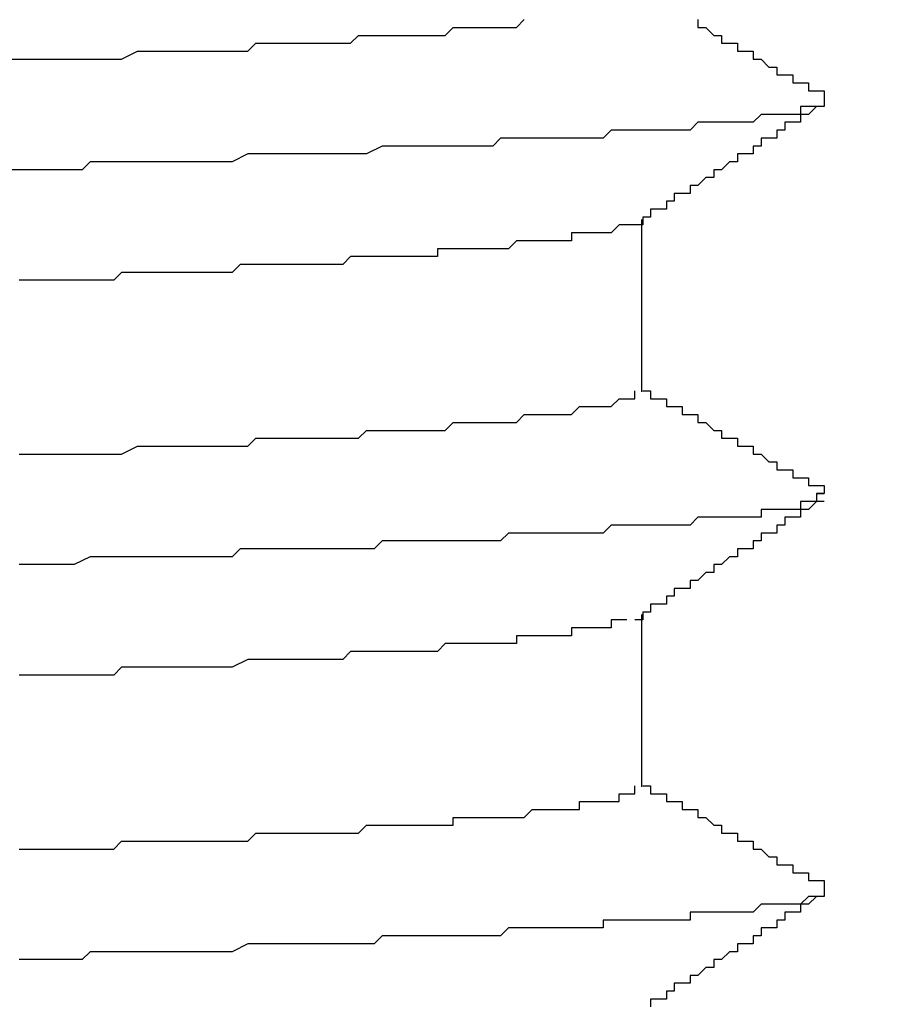
# Model space of a CAD drawing. Extents: x 0 to 2100, y 0 to 1485.
# Drawn here: x 1140 to 1141, y 1177 to 1178 of the extents above; entities that cross this region are included whole.
import ezdxf

# ---------------------------------------------------------------- set-up
doc = ezdxf.new("R2010")
doc.units = 0
doc.header["$LTSCALE"] = 5
doc.layers.get('0').update_dxf_attribs({"linetype": 'CONTINUOUS'})
doc.layers.get('DEFPOINTS').update_dxf_attribs({"linetype": 'CONTINUOUS'})
doc.layers.add('DIMENSION__ISO_', color=7, linetype='CONTINUOUS')
doc.layers.add('VISIBLE__ISO_', color=7, linetype='CONTINUOUS')
doc.styles.add('NOTE_TEXT__ISO_', font='txt.shx', dxfattribs={"bigfont": 'bigfont.shx'})
doc.dimstyles.get("Standard").update_dxf_attribs({"dimtxt": 0.18, "dimasz": 0.18, "dimexe": 0.18, "dimexo": 0.0625, "dimgap": 0.09, "dimtad": 0, "dimtih": 1, "dimtoh": 1, "dimzin": 0, "dimcen": 0.09, "dimazin": 3, "dimtfac": 1, "dimtofl": 0, "dimtmove": 0, "dimatfit": 3})

# ---------------------------------------------------------------- blocks, each defined once
blk = doc.blocks.new('*U113')
at = {"layer": 'DIMENSION__ISO_', "style": 'NOTE_TEXT__ISO_'}
blk.add_text('253.00 mm [9.961 in]', height=15, rotation=90, dxfattribs=at).set_placement((1033.8456, 944.6875))
blk = doc.blocks.new('*D11')
at = {"layer": 'DEFPOINTS', "color": 0}
for p in [(1129.6274, 1184.6875), (1037.6556, 931.6875), (1142.3274, 931.6875)]:
    blk.add_point(p, dxfattribs=at)
at = {"layer": 'DIMENSION__ISO_'}
for p, q in [((1129.6274, 1184.6875), (1021.7806, 1184.6875)), ((1037.6556, 1172.1875), (1037.6556, 944.1875)), ((1142.3274, 931.6875), (1021.7806, 931.6875))]:
    blk.add_line(p, q, dxfattribs=at)
for points in [[(1035.5722, 1172.1875), (1039.7389, 1172.1875), (1037.6556, 1184.6875)], [(1035.5722, 944.1875), (1039.7389, 944.1875), (1037.6556, 931.6875)]]:
    blk.add_solid(points, dxfattribs=at)
blk.add_blockref('*U113', (0, 0))

msp = doc.modelspace()

# ---------------------------------------------------------------- linework, layer by layer
at = {"layer": 'VISIBLE__ISO_'}
for p, q in [((1141.1883, 1178.0468), (1141.1883, 1177.8288)), ((1141.1883, 1177.5468), (1141.1883, 1177.3288))]:
    msp.add_line(p, q, dxfattribs=at)
for points in [[(1140.39, 1178.25, 0), (1140.41, 1178.25, 0), (1140.42, 1178.25, 0), (1140.43, 1178.25, 0), (1140.45, 1178.25, 0), (1140.46, 1178.25, 0), (1140.47, 1178.25, 0), (1140.48, 1178.25, 0), (1140.5, 1178.25, 0), (1140.51, 1178.25, 0), (1140.52, 1178.25, 0), (1140.53, 1178.25, 0), (1140.55, 1178.26, 0), (1140.56, 1178.26, 0), (1140.57, 1178.26, 0), (1140.58, 1178.26, 0), (1140.6, 1178.26, 0), (1140.61, 1178.26, 0), (1140.62, 1178.26, 0), (1140.63, 1178.26, 0), (1140.64, 1178.26, 0), (1140.65, 1178.26, 0), (1140.67, 1178.26, 0), (1140.68, 1178.26, 0), (1140.69, 1178.26, 0), (1140.7, 1178.27, 0), (1140.71, 1178.27, 0), (1140.72, 1178.27, 0), (1140.73, 1178.27, 0), (1140.74, 1178.27, 0), (1140.75, 1178.27, 0), (1140.76, 1178.27, 0), (1140.77, 1178.27, 0), (1140.78, 1178.27, 0), (1140.79, 1178.27, 0), (1140.8, 1178.27, 0), (1140.81, 1178.27, 0), (1140.82, 1178.27, 0), (1140.83, 1178.28, 0), (1140.84, 1178.28, 0), (1140.85, 1178.28, 0), (1140.86, 1178.28, 0), (1140.87, 1178.28, 0), (1140.88, 1178.28, 0), (1140.89, 1178.28, 0), (1140.9, 1178.28, 0), (1140.9, 1178.28, 0), (1140.91, 1178.28, 0), (1140.92, 1178.28, 0), (1140.93, 1178.28, 0), (1140.94, 1178.28, 0), (1140.95, 1178.29, 0), (1140.95, 1178.29, 0), (1140.96, 1178.29, 0), (1140.97, 1178.29, 0), (1140.98, 1178.29, 0), (1140.98, 1178.29, 0), (1140.99, 1178.29, 0), (1141, 1178.29, 0), (1141, 1178.29, 0), (1141.01, 1178.29, 0), (1141.02, 1178.29, 0), (1141.02, 1178.29, 0), (1141.03, 1178.29, 0), (1141.04, 1178.3, 0)], [(1141.26, 1178.3, 0), (1141.26, 1178.29, 0), (1141.26, 1178.29, 0), (1141.26, 1178.29, 0), (1141.26, 1178.29, 0), (1141.26, 1178.29, 0), (1141.27, 1178.29, 0), (1141.27, 1178.29, 0), (1141.27, 1178.29, 0), (1141.27, 1178.29, 0), (1141.27, 1178.29, 0), (1141.28, 1178.28, 0), (1141.28, 1178.28, 0), (1141.28, 1178.28, 0), (1141.28, 1178.28, 0), (1141.28, 1178.28, 0), (1141.28, 1178.28, 0), (1141.29, 1178.28, 0), (1141.29, 1178.28, 0), (1141.29, 1178.28, 0), (1141.29, 1178.28, 0), (1141.29, 1178.27, 0), (1141.3, 1178.27, 0), (1141.3, 1178.27, 0), (1141.3, 1178.27, 0), (1141.3, 1178.27, 0), (1141.3, 1178.27, 0), (1141.3, 1178.27, 0), (1141.31, 1178.27, 0), (1141.31, 1178.27, 0), (1141.31, 1178.27, 0), (1141.31, 1178.26, 0), (1141.31, 1178.26, 0), (1141.32, 1178.26, 0), (1141.32, 1178.26, 0), (1141.32, 1178.26, 0), (1141.32, 1178.26, 0), (1141.32, 1178.26, 0), (1141.32, 1178.26, 0), (1141.33, 1178.26, 0), (1141.33, 1178.26, 0), (1141.33, 1178.25, 0), (1141.33, 1178.25, 0), (1141.33, 1178.25, 0), (1141.33, 1178.25, 0), (1141.34, 1178.25, 0), (1141.34, 1178.25, 0), (1141.34, 1178.25, 0), (1141.34, 1178.25, 0), (1141.34, 1178.25, 0), (1141.35, 1178.24, 0), (1141.35, 1178.24, 0), (1141.35, 1178.24, 0), (1141.35, 1178.24, 0), (1141.35, 1178.24, 0), (1141.35, 1178.24, 0), (1141.36, 1178.24, 0), (1141.36, 1178.24, 0), (1141.36, 1178.24, 0), (1141.36, 1178.24, 0), (1141.36, 1178.23, 0), (1141.37, 1178.23, 0), (1141.37, 1178.23, 0), (1141.37, 1178.23, 0), (1141.37, 1178.23, 0), (1141.37, 1178.23, 0), (1141.37, 1178.23, 0), (1141.38, 1178.23, 0), (1141.38, 1178.23, 0), (1141.38, 1178.23, 0), (1141.38, 1178.22, 0), (1141.38, 1178.22, 0), (1141.39, 1178.22, 0), (1141.39, 1178.22, 0), (1141.39, 1178.22, 0), (1141.39, 1178.22, 0), (1141.39, 1178.22, 0), (1141.39, 1178.22, 0), (1141.4, 1178.22, 0), (1141.4, 1178.22, 0), (1141.4, 1178.21, 0), (1141.4, 1178.21, 0), (1141.4, 1178.21, 0), (1141.41, 1178.21, 0), (1141.41, 1178.21, 0), (1141.41, 1178.21, 0), (1141.41, 1178.21, 0), (1141.41, 1178.21, 0), (1141.41, 1178.21, 0), (1141.42, 1178.21, 0), (1141.42, 1178.2, 0)], [(1141.42, 1178.2, 0), (1141.42, 1178.2, 0), (1141.42, 1178.2, 0), (1141.42, 1178.2, 0), (1141.42, 1178.2, 0), (1141.42, 1178.2, 0), (1141.42, 1178.2, 0), (1141.42, 1178.2, 0), (1141.42, 1178.2, 0), (1141.42, 1178.2, 0), (1141.42, 1178.2, 0), (1141.42, 1178.2, 0), (1141.42, 1178.2, 0), (1141.42, 1178.19, 0), (1141.42, 1178.19, 0), (1141.41, 1178.19, 0), (1141.41, 1178.19, 0), (1141.41, 1178.19, 0), (1141.41, 1178.19, 0), (1141.41, 1178.19, 0), (1141.4, 1178.19, 0), (1141.4, 1178.19, 0), (1141.4, 1178.19, 0), (1141.39, 1178.19, 0), (1141.39, 1178.19, 0), (1141.39, 1178.18, 0), (1141.38, 1178.18, 0), (1141.38, 1178.18, 0), (1141.38, 1178.18, 0), (1141.37, 1178.18, 0), (1141.37, 1178.18, 0), (1141.36, 1178.18, 0), (1141.36, 1178.18, 0), (1141.35, 1178.18, 0), (1141.35, 1178.18, 0), (1141.34, 1178.18, 0), (1141.34, 1178.18, 0), (1141.33, 1178.17, 0), (1141.32, 1178.17, 0), (1141.32, 1178.17, 0), (1141.31, 1178.17, 0), (1141.31, 1178.17, 0), (1141.3, 1178.17, 0), (1141.29, 1178.17, 0), (1141.29, 1178.17, 0), (1141.28, 1178.17, 0), (1141.27, 1178.17, 0), (1141.26, 1178.17, 0), (1141.26, 1178.17, 0), (1141.25, 1178.16, 0), (1141.24, 1178.16, 0), (1141.23, 1178.16, 0), (1141.22, 1178.16, 0), (1141.22, 1178.16, 0), (1141.21, 1178.16, 0), (1141.2, 1178.16, 0), (1141.19, 1178.16, 0), (1141.18, 1178.16, 0), (1141.17, 1178.16, 0), (1141.16, 1178.16, 0), (1141.15, 1178.16, 0), (1141.14, 1178.15, 0), (1141.13, 1178.15, 0), (1141.12, 1178.15, 0), (1141.11, 1178.15, 0), (1141.1, 1178.15, 0), (1141.09, 1178.15, 0), (1141.08, 1178.15, 0), (1141.07, 1178.15, 0), (1141.06, 1178.15, 0), (1141.05, 1178.15, 0), (1141.03, 1178.15, 0), (1141.02, 1178.15, 0), (1141.01, 1178.15, 0), (1141, 1178.14, 0), (1140.99, 1178.14, 0), (1140.97, 1178.14, 0), (1140.96, 1178.14, 0), (1140.95, 1178.14, 0), (1140.94, 1178.14, 0), (1140.92, 1178.14, 0), (1140.91, 1178.14, 0), (1140.9, 1178.14, 0), (1140.89, 1178.14, 0), (1140.87, 1178.14, 0), (1140.86, 1178.14, 0), (1140.84, 1178.13, 0), (1140.83, 1178.13, 0), (1140.82, 1178.13, 0), (1140.8, 1178.13, 0), (1140.79, 1178.13, 0), (1140.77, 1178.13, 0), (1140.76, 1178.13, 0), (1140.75, 1178.13, 0), (1140.73, 1178.13, 0), (1140.72, 1178.13, 0), (1140.7, 1178.13, 0), (1140.69, 1178.13, 0), (1140.67, 1178.12, 0), (1140.65, 1178.12, 0), (1140.64, 1178.12, 0), (1140.62, 1178.12, 0), (1140.61, 1178.12, 0), (1140.59, 1178.12, 0), (1140.58, 1178.12, 0), (1140.56, 1178.12, 0), (1140.54, 1178.12, 0), (1140.53, 1178.12, 0), (1140.51, 1178.12, 0), (1140.49, 1178.12, 0), (1140.48, 1178.11, 0), (1140.46, 1178.11, 0), (1140.44, 1178.11, 0), (1140.43, 1178.11, 0), (1140.41, 1178.11, 0), (1140.39, 1178.11, 0)], [(1141.42, 1178.19, 0), (1141.42, 1178.19, 0), (1141.42, 1178.19, 0), (1141.41, 1178.19, 0), (1141.41, 1178.19, 0), (1141.41, 1178.19, 0), (1141.41, 1178.19, 0), (1141.41, 1178.19, 0), (1141.4, 1178.18, 0), (1141.4, 1178.18, 0), (1141.4, 1178.18, 0), (1141.4, 1178.18, 0), (1141.4, 1178.18, 0), (1141.4, 1178.18, 0), (1141.39, 1178.18, 0), (1141.39, 1178.18, 0), (1141.39, 1178.17, 0), (1141.39, 1178.17, 0), (1141.39, 1178.17, 0), (1141.38, 1178.17, 0), (1141.38, 1178.17, 0), (1141.38, 1178.17, 0), (1141.38, 1178.17, 0), (1141.38, 1178.17, 0), (1141.37, 1178.17, 0), (1141.37, 1178.16, 0), (1141.37, 1178.16, 0), (1141.37, 1178.16, 0), (1141.37, 1178.16, 0), (1141.37, 1178.16, 0), (1141.36, 1178.16, 0), (1141.36, 1178.16, 0), (1141.36, 1178.16, 0), (1141.36, 1178.15, 0), (1141.36, 1178.15, 0), (1141.35, 1178.15, 0), (1141.35, 1178.15, 0), (1141.35, 1178.15, 0), (1141.35, 1178.15, 0), (1141.35, 1178.15, 0), (1141.35, 1178.15, 0), (1141.34, 1178.15, 0), (1141.34, 1178.14, 0), (1141.34, 1178.14, 0), (1141.34, 1178.14, 0), (1141.34, 1178.14, 0), (1141.33, 1178.14, 0), (1141.33, 1178.14, 0), (1141.33, 1178.14, 0), (1141.33, 1178.14, 0), (1141.33, 1178.13, 0), (1141.32, 1178.13, 0), (1141.32, 1178.13, 0), (1141.32, 1178.13, 0), (1141.32, 1178.13, 0), (1141.32, 1178.13, 0), (1141.32, 1178.13, 0), (1141.31, 1178.13, 0), (1141.31, 1178.13, 0), (1141.31, 1178.12, 0), (1141.31, 1178.12, 0), (1141.31, 1178.12, 0), (1141.3, 1178.12, 0), (1141.3, 1178.12, 0), (1141.3, 1178.12, 0), (1141.3, 1178.12, 0), (1141.3, 1178.12, 0), (1141.29, 1178.11, 0), (1141.29, 1178.11, 0), (1141.29, 1178.11, 0), (1141.29, 1178.11, 0), (1141.29, 1178.11, 0), (1141.29, 1178.11, 0), (1141.28, 1178.11, 0), (1141.28, 1178.11, 0), (1141.28, 1178.1, 0), (1141.28, 1178.1, 0), (1141.28, 1178.1, 0), (1141.27, 1178.1, 0), (1141.27, 1178.1, 0), (1141.27, 1178.1, 0), (1141.27, 1178.1, 0), (1141.27, 1178.1, 0), (1141.27, 1178.1, 0), (1141.26, 1178.09, 0), (1141.26, 1178.09, 0), (1141.26, 1178.09, 0), (1141.26, 1178.09, 0), (1141.26, 1178.09, 0), (1141.25, 1178.09, 0), (1141.25, 1178.09, 0), (1141.25, 1178.09, 0), (1141.25, 1178.08, 0), (1141.25, 1178.08, 0), (1141.24, 1178.08, 0), (1141.24, 1178.08, 0), (1141.24, 1178.08, 0), (1141.24, 1178.08, 0), (1141.24, 1178.08, 0), (1141.24, 1178.08, 0), (1141.23, 1178.08, 0), (1141.23, 1178.07, 0), (1141.23, 1178.07, 0), (1141.23, 1178.07, 0), (1141.23, 1178.07, 0), (1141.22, 1178.07, 0), (1141.22, 1178.07, 0), (1141.22, 1178.07, 0), (1141.22, 1178.07, 0), (1141.22, 1178.06, 0), (1141.22, 1178.06, 0), (1141.21, 1178.06, 0), (1141.21, 1178.06, 0), (1141.21, 1178.06, 0), (1141.21, 1178.06, 0), (1141.21, 1178.06, 0), (1141.2, 1178.06, 0), (1141.2, 1178.06, 0), (1141.2, 1178.05, 0), (1141.2, 1178.05, 0), (1141.2, 1178.05, 0), (1141.19, 1178.05, 0), (1141.19, 1178.05, 0), (1141.19, 1178.05, 0), (1141.19, 1178.05, 0), (1141.19, 1178.05, 0), (1141.19, 1178.04, 0), (1141.18, 1178.04, 0)], [(1141.18, 1178.04, 0), (1141.18, 1178.04, 0), (1141.18, 1178.04, 0), (1141.18, 1178.04, 0), (1141.17, 1178.04, 0), (1141.17, 1178.04, 0), (1141.17, 1178.04, 0), (1141.17, 1178.04, 0), (1141.16, 1178.04, 0), (1141.16, 1178.04, 0), (1141.16, 1178.04, 0), (1141.16, 1178.04, 0), (1141.15, 1178.03, 0), (1141.15, 1178.03, 0), (1141.15, 1178.03, 0), (1141.14, 1178.03, 0), (1141.14, 1178.03, 0), (1141.14, 1178.03, 0), (1141.13, 1178.03, 0), (1141.13, 1178.03, 0), (1141.12, 1178.03, 0), (1141.12, 1178.03, 0), (1141.11, 1178.03, 0), (1141.11, 1178.03, 0), (1141.1, 1178.03, 0), (1141.1, 1178.02, 0), (1141.09, 1178.02, 0), (1141.09, 1178.02, 0), (1141.08, 1178.02, 0), (1141.08, 1178.02, 0), (1141.07, 1178.02, 0), (1141.07, 1178.02, 0), (1141.06, 1178.02, 0), (1141.06, 1178.02, 0), (1141.05, 1178.02, 0), (1141.04, 1178.02, 0), (1141.04, 1178.02, 0), (1141.03, 1178.02, 0), (1141.02, 1178.01, 0), (1141.02, 1178.01, 0), (1141.01, 1178.01, 0), (1141, 1178.01, 0), (1141, 1178.01, 0), (1140.99, 1178.01, 0), (1140.98, 1178.01, 0), (1140.97, 1178.01, 0), (1140.97, 1178.01, 0), (1140.96, 1178.01, 0), (1140.95, 1178.01, 0), (1140.94, 1178.01, 0), (1140.93, 1178.01, 0), (1140.93, 1178, 0), (1140.92, 1178, 0), (1140.91, 1178, 0), (1140.9, 1178, 0), (1140.89, 1178, 0), (1140.88, 1178, 0), (1140.87, 1178, 0), (1140.87, 1178, 0), (1140.86, 1178, 0), (1140.85, 1178, 0), (1140.84, 1178, 0), (1140.83, 1178, 0), (1140.82, 1178, 0), (1140.81, 1177.99, 0), (1140.8, 1177.99, 0), (1140.79, 1177.99, 0), (1140.78, 1177.99, 0), (1140.77, 1177.99, 0), (1140.76, 1177.99, 0), (1140.75, 1177.99, 0), (1140.74, 1177.99, 0), (1140.73, 1177.99, 0), (1140.72, 1177.99, 0), (1140.71, 1177.99, 0), (1140.69, 1177.99, 0), (1140.68, 1177.99, 0), (1140.67, 1177.98, 0), (1140.66, 1177.98, 0), (1140.65, 1177.98, 0), (1140.64, 1177.98, 0), (1140.63, 1177.98, 0), (1140.61, 1177.98, 0), (1140.6, 1177.98, 0), (1140.59, 1177.98, 0), (1140.58, 1177.98, 0), (1140.57, 1177.98, 0), (1140.55, 1177.98, 0), (1140.54, 1177.98, 0), (1140.53, 1177.98, 0), (1140.52, 1177.97, 0), (1140.5, 1177.97, 0), (1140.49, 1177.97, 0), (1140.48, 1177.97, 0), (1140.47, 1177.97, 0), (1140.45, 1177.97, 0), (1140.44, 1177.97, 0), (1140.43, 1177.97, 0), (1140.41, 1177.97, 0), (1140.4, 1177.97, 0)], [(1140.4, 1177.75, 0), (1140.42, 1177.75, 0), (1140.43, 1177.75, 0), (1140.44, 1177.75, 0), (1140.46, 1177.75, 0), (1140.47, 1177.75, 0), (1140.48, 1177.75, 0), (1140.5, 1177.75, 0), (1140.51, 1177.75, 0), (1140.52, 1177.75, 0), (1140.53, 1177.75, 0), (1140.55, 1177.76, 0), (1140.56, 1177.76, 0), (1140.57, 1177.76, 0), (1140.58, 1177.76, 0), (1140.6, 1177.76, 0), (1140.61, 1177.76, 0), (1140.62, 1177.76, 0), (1140.63, 1177.76, 0), (1140.64, 1177.76, 0), (1140.66, 1177.76, 0), (1140.67, 1177.76, 0), (1140.68, 1177.76, 0), (1140.69, 1177.76, 0), (1140.7, 1177.77, 0), (1140.71, 1177.77, 0), (1140.72, 1177.77, 0), (1140.73, 1177.77, 0), (1140.74, 1177.77, 0), (1140.75, 1177.77, 0), (1140.77, 1177.77, 0), (1140.78, 1177.77, 0), (1140.79, 1177.77, 0), (1140.8, 1177.77, 0), (1140.81, 1177.77, 0), (1140.82, 1177.77, 0), (1140.83, 1177.77, 0), (1140.84, 1177.78, 0), (1140.85, 1177.78, 0), (1140.85, 1177.78, 0), (1140.86, 1177.78, 0), (1140.87, 1177.78, 0), (1140.88, 1177.78, 0), (1140.89, 1177.78, 0), (1140.9, 1177.78, 0), (1140.91, 1177.78, 0), (1140.92, 1177.78, 0), (1140.92, 1177.78, 0), (1140.93, 1177.78, 0), (1140.94, 1177.78, 0), (1140.95, 1177.79, 0), (1140.96, 1177.79, 0), (1140.96, 1177.79, 0), (1140.97, 1177.79, 0), (1140.98, 1177.79, 0), (1140.99, 1177.79, 0), (1140.99, 1177.79, 0), (1141, 1177.79, 0), (1141.01, 1177.79, 0), (1141.01, 1177.79, 0), (1141.02, 1177.79, 0), (1141.03, 1177.79, 0), (1141.03, 1177.79, 0), (1141.04, 1177.8, 0), (1141.05, 1177.8, 0), (1141.05, 1177.8, 0), (1141.06, 1177.8, 0), (1141.06, 1177.8, 0), (1141.07, 1177.8, 0), (1141.08, 1177.8, 0), (1141.08, 1177.8, 0), (1141.09, 1177.8, 0), (1141.09, 1177.8, 0), (1141.1, 1177.8, 0), (1141.1, 1177.8, 0), (1141.1, 1177.8, 0), (1141.11, 1177.81, 0), (1141.11, 1177.81, 0), (1141.12, 1177.81, 0), (1141.12, 1177.81, 0), (1141.13, 1177.81, 0), (1141.13, 1177.81, 0), (1141.13, 1177.81, 0), (1141.14, 1177.81, 0), (1141.14, 1177.81, 0), (1141.14, 1177.81, 0), (1141.15, 1177.81, 0), (1141.15, 1177.81, 0), (1141.15, 1177.81, 0), (1141.16, 1177.82, 0), (1141.16, 1177.82, 0), (1141.16, 1177.82, 0), (1141.16, 1177.82, 0), (1141.16, 1177.82, 0), (1141.17, 1177.82, 0), (1141.17, 1177.82, 0), (1141.17, 1177.82, 0), (1141.17, 1177.82, 0), (1141.17, 1177.82, 0), (1141.17, 1177.82, 0), (1141.18, 1177.82, 0), (1141.18, 1177.82, 0), (1141.18, 1177.82, 0), (1141.18, 1177.83, 0), (1141.18, 1177.83, 0), (1141.18, 1177.83, 0), (1141.18, 1177.83, 0), (1141.18, 1177.83, 0)], [(1141.19, 1177.83, 0), (1141.19, 1177.83, 0), (1141.19, 1177.83, 0), (1141.19, 1177.83, 0), (1141.2, 1177.83, 0), (1141.2, 1177.83, 0), (1141.2, 1177.83, 0), (1141.2, 1177.83, 0), (1141.2, 1177.82, 0), (1141.2, 1177.82, 0), (1141.21, 1177.82, 0), (1141.21, 1177.82, 0), (1141.21, 1177.82, 0), (1141.21, 1177.82, 0), (1141.21, 1177.82, 0), (1141.22, 1177.82, 0), (1141.22, 1177.82, 0), (1141.22, 1177.82, 0), (1141.22, 1177.81, 0), (1141.22, 1177.81, 0), (1141.22, 1177.81, 0), (1141.23, 1177.81, 0), (1141.23, 1177.81, 0), (1141.23, 1177.81, 0), (1141.23, 1177.81, 0), (1141.23, 1177.81, 0), (1141.24, 1177.81, 0), (1141.24, 1177.81, 0), (1141.24, 1177.8, 0), (1141.24, 1177.8, 0), (1141.24, 1177.8, 0), (1141.24, 1177.8, 0), (1141.25, 1177.8, 0), (1141.25, 1177.8, 0), (1141.25, 1177.8, 0), (1141.25, 1177.8, 0), (1141.25, 1177.8, 0), (1141.26, 1177.8, 0), (1141.26, 1177.79, 0), (1141.26, 1177.79, 0), (1141.26, 1177.79, 0), (1141.26, 1177.79, 0), (1141.26, 1177.79, 0), (1141.27, 1177.79, 0), (1141.27, 1177.79, 0), (1141.27, 1177.79, 0), (1141.27, 1177.79, 0), (1141.27, 1177.79, 0), (1141.28, 1177.78, 0), (1141.28, 1177.78, 0), (1141.28, 1177.78, 0), (1141.28, 1177.78, 0), (1141.28, 1177.78, 0), (1141.28, 1177.78, 0), (1141.29, 1177.78, 0), (1141.29, 1177.78, 0), (1141.29, 1177.78, 0), (1141.29, 1177.78, 0), (1141.29, 1177.77, 0), (1141.3, 1177.77, 0), (1141.3, 1177.77, 0), (1141.3, 1177.77, 0), (1141.3, 1177.77, 0), (1141.3, 1177.77, 0), (1141.3, 1177.77, 0), (1141.31, 1177.77, 0), (1141.31, 1177.77, 0), (1141.31, 1177.77, 0), (1141.31, 1177.76, 0), (1141.31, 1177.76, 0), (1141.32, 1177.76, 0), (1141.32, 1177.76, 0), (1141.32, 1177.76, 0), (1141.32, 1177.76, 0), (1141.32, 1177.76, 0), (1141.32, 1177.76, 0), (1141.33, 1177.76, 0), (1141.33, 1177.76, 0), (1141.33, 1177.75, 0), (1141.33, 1177.75, 0), (1141.33, 1177.75, 0), (1141.33, 1177.75, 0), (1141.34, 1177.75, 0), (1141.34, 1177.75, 0), (1141.34, 1177.75, 0), (1141.34, 1177.75, 0), (1141.34, 1177.75, 0), (1141.35, 1177.74, 0), (1141.35, 1177.74, 0), (1141.35, 1177.74, 0), (1141.35, 1177.74, 0), (1141.35, 1177.74, 0), (1141.35, 1177.74, 0), (1141.36, 1177.74, 0), (1141.36, 1177.74, 0), (1141.36, 1177.74, 0), (1141.36, 1177.74, 0), (1141.36, 1177.73, 0), (1141.37, 1177.73, 0), (1141.37, 1177.73, 0), (1141.37, 1177.73, 0), (1141.37, 1177.73, 0), (1141.37, 1177.73, 0), (1141.37, 1177.73, 0), (1141.38, 1177.73, 0), (1141.38, 1177.73, 0), (1141.38, 1177.73, 0), (1141.38, 1177.72, 0), (1141.38, 1177.72, 0), (1141.39, 1177.72, 0), (1141.39, 1177.72, 0), (1141.39, 1177.72, 0), (1141.39, 1177.72, 0), (1141.39, 1177.72, 0), (1141.39, 1177.72, 0), (1141.4, 1177.72, 0), (1141.4, 1177.72, 0), (1141.4, 1177.71, 0), (1141.4, 1177.71, 0), (1141.4, 1177.71, 0), (1141.41, 1177.71, 0), (1141.41, 1177.71, 0), (1141.41, 1177.71, 0), (1141.41, 1177.71, 0), (1141.41, 1177.71, 0), (1141.41, 1177.71, 0), (1141.42, 1177.71, 0), (1141.42, 1177.7, 0)], [(1141.41, 1177.7, 0), (1141.41, 1177.7, 0), (1141.41, 1177.7, 0), (1141.41, 1177.7, 0), (1141.41, 1177.7, 0), (1141.41, 1177.7, 0), (1141.41, 1177.7, 0), (1141.41, 1177.7, 0), (1141.42, 1177.7, 0), (1141.42, 1177.7, 0), (1141.42, 1177.7, 0), (1141.42, 1177.7, 0), (1141.42, 1177.7, 0), (1141.42, 1177.7, 0), (1141.42, 1177.7, 0), (1141.41, 1177.7, 0), (1141.41, 1177.69, 0), (1141.41, 1177.69, 0), (1141.41, 1177.69, 0), (1141.41, 1177.69, 0), (1141.41, 1177.69, 0), (1141.41, 1177.69, 0), (1141.41, 1177.69, 0), (1141.41, 1177.69, 0), (1141.41, 1177.69, 0), (1141.4, 1177.69, 0), (1141.4, 1177.69, 0), (1141.4, 1177.69, 0), (1141.4, 1177.69, 0), (1141.4, 1177.69, 0), (1141.39, 1177.69, 0), (1141.39, 1177.69, 0), (1141.39, 1177.68, 0), (1141.39, 1177.68, 0), (1141.39, 1177.68, 0), (1141.38, 1177.68, 0), (1141.38, 1177.68, 0), (1141.38, 1177.68, 0), (1141.37, 1177.68, 0), (1141.37, 1177.68, 0), (1141.37, 1177.68, 0), (1141.36, 1177.68, 0), (1141.36, 1177.68, 0), (1141.36, 1177.68, 0), (1141.35, 1177.68, 0), (1141.35, 1177.68, 0), (1141.35, 1177.68, 0), (1141.34, 1177.68, 0), (1141.34, 1177.67, 0), (1141.33, 1177.67, 0), (1141.33, 1177.67, 0), (1141.32, 1177.67, 0), (1141.32, 1177.67, 0), (1141.31, 1177.67, 0), (1141.31, 1177.67, 0), (1141.3, 1177.67, 0), (1141.3, 1177.67, 0), (1141.29, 1177.67, 0), (1141.29, 1177.67, 0), (1141.28, 1177.67, 0), (1141.28, 1177.67, 0), (1141.27, 1177.67, 0), (1141.27, 1177.67, 0), (1141.26, 1177.67, 0), (1141.25, 1177.66, 0), (1141.25, 1177.66, 0), (1141.24, 1177.66, 0), (1141.24, 1177.66, 0), (1141.23, 1177.66, 0), (1141.22, 1177.66, 0), (1141.22, 1177.66, 0), (1141.21, 1177.66, 0), (1141.2, 1177.66, 0), (1141.19, 1177.66, 0), (1141.19, 1177.66, 0), (1141.18, 1177.66, 0), (1141.17, 1177.66, 0), (1141.17, 1177.66, 0), (1141.16, 1177.66, 0), (1141.15, 1177.66, 0), (1141.14, 1177.65, 0), (1141.13, 1177.65, 0), (1141.13, 1177.65, 0), (1141.12, 1177.65, 0), (1141.11, 1177.65, 0), (1141.1, 1177.65, 0), (1141.09, 1177.65, 0), (1141.08, 1177.65, 0), (1141.08, 1177.65, 0), (1141.07, 1177.65, 0), (1141.06, 1177.65, 0), (1141.05, 1177.65, 0), (1141.04, 1177.65, 0), (1141.03, 1177.65, 0), (1141.02, 1177.65, 0), (1141.01, 1177.64, 0), (1141, 1177.64, 0), (1140.99, 1177.64, 0), (1140.98, 1177.64, 0), (1140.97, 1177.64, 0), (1140.96, 1177.64, 0), (1140.96, 1177.64, 0), (1140.95, 1177.64, 0), (1140.94, 1177.64, 0), (1140.93, 1177.64, 0), (1140.91, 1177.64, 0), (1140.9, 1177.64, 0), (1140.89, 1177.64, 0), (1140.88, 1177.64, 0), (1140.87, 1177.64, 0), (1140.86, 1177.64, 0), (1140.85, 1177.63, 0), (1140.84, 1177.63, 0), (1140.83, 1177.63, 0), (1140.82, 1177.63, 0), (1140.81, 1177.63, 0), (1140.8, 1177.63, 0), (1140.79, 1177.63, 0), (1140.78, 1177.63, 0), (1140.76, 1177.63, 0), (1140.75, 1177.63, 0), (1140.74, 1177.63, 0), (1140.73, 1177.63, 0), (1140.72, 1177.63, 0), (1140.71, 1177.63, 0), (1140.7, 1177.63, 0), (1140.68, 1177.63, 0), (1140.67, 1177.62, 0), (1140.66, 1177.62, 0), (1140.65, 1177.62, 0), (1140.64, 1177.62, 0), (1140.62, 1177.62, 0), (1140.61, 1177.62, 0), (1140.6, 1177.62, 0), (1140.59, 1177.62, 0), (1140.57, 1177.62, 0), (1140.56, 1177.62, 0), (1140.55, 1177.62, 0), (1140.54, 1177.62, 0), (1140.52, 1177.62, 0), (1140.51, 1177.62, 0), (1140.5, 1177.62, 0), (1140.49, 1177.62, 0), (1140.47, 1177.61, 0), (1140.46, 1177.61, 0), (1140.45, 1177.61, 0), (1140.44, 1177.61, 0), (1140.42, 1177.61, 0), (1140.41, 1177.61, 0), (1140.4, 1177.61, 0)], [(1141.42, 1177.69, 0), (1141.42, 1177.69, 0), (1141.42, 1177.69, 0), (1141.41, 1177.69, 0), (1141.41, 1177.69, 0), (1141.41, 1177.69, 0), (1141.41, 1177.69, 0), (1141.41, 1177.69, 0), (1141.4, 1177.68, 0), (1141.4, 1177.68, 0), (1141.4, 1177.68, 0), (1141.4, 1177.68, 0), (1141.4, 1177.68, 0), (1141.4, 1177.68, 0), (1141.39, 1177.68, 0), (1141.39, 1177.68, 0), (1141.39, 1177.67, 0), (1141.39, 1177.67, 0), (1141.39, 1177.67, 0), (1141.38, 1177.67, 0), (1141.38, 1177.67, 0), (1141.38, 1177.67, 0), (1141.38, 1177.67, 0), (1141.38, 1177.67, 0), (1141.37, 1177.67, 0), (1141.37, 1177.66, 0), (1141.37, 1177.66, 0), (1141.37, 1177.66, 0), (1141.37, 1177.66, 0), (1141.37, 1177.66, 0), (1141.36, 1177.66, 0), (1141.36, 1177.66, 0), (1141.36, 1177.66, 0), (1141.36, 1177.65, 0), (1141.36, 1177.65, 0), (1141.35, 1177.65, 0), (1141.35, 1177.65, 0), (1141.35, 1177.65, 0), (1141.35, 1177.65, 0), (1141.35, 1177.65, 0), (1141.35, 1177.65, 0), (1141.34, 1177.65, 0), (1141.34, 1177.64, 0), (1141.34, 1177.64, 0), (1141.34, 1177.64, 0), (1141.34, 1177.64, 0), (1141.33, 1177.64, 0), (1141.33, 1177.64, 0), (1141.33, 1177.64, 0), (1141.33, 1177.64, 0), (1141.33, 1177.63, 0), (1141.32, 1177.63, 0), (1141.32, 1177.63, 0), (1141.32, 1177.63, 0), (1141.32, 1177.63, 0), (1141.32, 1177.63, 0), (1141.32, 1177.63, 0), (1141.31, 1177.63, 0), (1141.31, 1177.63, 0), (1141.31, 1177.62, 0), (1141.31, 1177.62, 0), (1141.31, 1177.62, 0), (1141.3, 1177.62, 0), (1141.3, 1177.62, 0), (1141.3, 1177.62, 0), (1141.3, 1177.62, 0), (1141.3, 1177.62, 0), (1141.29, 1177.61, 0), (1141.29, 1177.61, 0), (1141.29, 1177.61, 0), (1141.29, 1177.61, 0), (1141.29, 1177.61, 0), (1141.29, 1177.61, 0), (1141.28, 1177.61, 0), (1141.28, 1177.61, 0), (1141.28, 1177.6, 0), (1141.28, 1177.6, 0), (1141.28, 1177.6, 0), (1141.27, 1177.6, 0), (1141.27, 1177.6, 0), (1141.27, 1177.6, 0), (1141.27, 1177.6, 0), (1141.27, 1177.6, 0), (1141.27, 1177.6, 0), (1141.26, 1177.59, 0), (1141.26, 1177.59, 0), (1141.26, 1177.59, 0), (1141.26, 1177.59, 0), (1141.26, 1177.59, 0), (1141.25, 1177.59, 0), (1141.25, 1177.59, 0), (1141.25, 1177.59, 0), (1141.25, 1177.58, 0), (1141.25, 1177.58, 0), (1141.24, 1177.58, 0), (1141.24, 1177.58, 0), (1141.24, 1177.58, 0), (1141.24, 1177.58, 0), (1141.24, 1177.58, 0), (1141.24, 1177.58, 0), (1141.23, 1177.58, 0), (1141.23, 1177.57, 0), (1141.23, 1177.57, 0), (1141.23, 1177.57, 0), (1141.23, 1177.57, 0), (1141.22, 1177.57, 0), (1141.22, 1177.57, 0), (1141.22, 1177.57, 0), (1141.22, 1177.57, 0), (1141.22, 1177.56, 0), (1141.22, 1177.56, 0), (1141.21, 1177.56, 0), (1141.21, 1177.56, 0), (1141.21, 1177.56, 0), (1141.21, 1177.56, 0), (1141.21, 1177.56, 0), (1141.2, 1177.56, 0), (1141.2, 1177.56, 0), (1141.2, 1177.55, 0), (1141.2, 1177.55, 0), (1141.2, 1177.55, 0), (1141.19, 1177.55, 0), (1141.19, 1177.55, 0), (1141.19, 1177.55, 0), (1141.19, 1177.55, 0), (1141.19, 1177.55, 0), (1141.19, 1177.54, 0), (1141.18, 1177.54, 0)], [(1141.17, 1177.54, 0), (1141.17, 1177.54, 0), (1141.17, 1177.54, 0), (1141.17, 1177.54, 0), (1141.17, 1177.54, 0), (1141.17, 1177.54, 0), (1141.16, 1177.54, 0), (1141.16, 1177.54, 0), (1141.16, 1177.54, 0), (1141.16, 1177.54, 0), (1141.16, 1177.54, 0), (1141.15, 1177.54, 0), (1141.15, 1177.53, 0), (1141.15, 1177.53, 0), (1141.14, 1177.53, 0), (1141.14, 1177.53, 0), (1141.14, 1177.53, 0), (1141.13, 1177.53, 0), (1141.13, 1177.53, 0), (1141.13, 1177.53, 0), (1141.12, 1177.53, 0), (1141.12, 1177.53, 0), (1141.11, 1177.53, 0), (1141.11, 1177.53, 0), (1141.1, 1177.53, 0), (1141.1, 1177.52, 0), (1141.09, 1177.52, 0), (1141.09, 1177.52, 0), (1141.08, 1177.52, 0), (1141.08, 1177.52, 0), (1141.07, 1177.52, 0), (1141.07, 1177.52, 0), (1141.06, 1177.52, 0), (1141.06, 1177.52, 0), (1141.05, 1177.52, 0), (1141.05, 1177.52, 0), (1141.04, 1177.52, 0), (1141.03, 1177.52, 0), (1141.03, 1177.51, 0), (1141.02, 1177.51, 0), (1141.01, 1177.51, 0), (1141.01, 1177.51, 0), (1141, 1177.51, 0), (1140.99, 1177.51, 0), (1140.99, 1177.51, 0), (1140.98, 1177.51, 0), (1140.97, 1177.51, 0), (1140.96, 1177.51, 0), (1140.96, 1177.51, 0), (1140.95, 1177.51, 0), (1140.94, 1177.51, 0), (1140.93, 1177.5, 0), (1140.92, 1177.5, 0), (1140.91, 1177.5, 0), (1140.91, 1177.5, 0), (1140.9, 1177.5, 0), (1140.89, 1177.5, 0), (1140.88, 1177.5, 0), (1140.87, 1177.5, 0), (1140.86, 1177.5, 0), (1140.85, 1177.5, 0), (1140.84, 1177.5, 0), (1140.83, 1177.5, 0), (1140.82, 1177.5, 0), (1140.81, 1177.49, 0), (1140.8, 1177.49, 0), (1140.79, 1177.49, 0), (1140.78, 1177.49, 0), (1140.77, 1177.49, 0), (1140.76, 1177.49, 0), (1140.75, 1177.49, 0), (1140.74, 1177.49, 0), (1140.73, 1177.49, 0), (1140.72, 1177.49, 0), (1140.71, 1177.49, 0), (1140.7, 1177.49, 0), (1140.69, 1177.49, 0), (1140.67, 1177.48, 0), (1140.66, 1177.48, 0), (1140.65, 1177.48, 0), (1140.64, 1177.48, 0), (1140.63, 1177.48, 0), (1140.62, 1177.48, 0), (1140.6, 1177.48, 0), (1140.59, 1177.48, 0), (1140.58, 1177.48, 0), (1140.57, 1177.48, 0), (1140.55, 1177.48, 0), (1140.54, 1177.48, 0), (1140.53, 1177.48, 0), (1140.52, 1177.47, 0), (1140.5, 1177.47, 0), (1140.49, 1177.47, 0), (1140.48, 1177.47, 0), (1140.47, 1177.47, 0), (1140.45, 1177.47, 0), (1140.44, 1177.47, 0), (1140.43, 1177.47, 0), (1140.41, 1177.47, 0), (1140.4, 1177.47, 0)], [(1140.4, 1177.25, 0), (1140.41, 1177.25, 0), (1140.42, 1177.25, 0), (1140.43, 1177.25, 0), (1140.44, 1177.25, 0), (1140.45, 1177.25, 0), (1140.46, 1177.25, 0), (1140.47, 1177.25, 0), (1140.48, 1177.25, 0), (1140.49, 1177.25, 0), (1140.5, 1177.25, 0), (1140.51, 1177.25, 0), (1140.52, 1177.25, 0), (1140.53, 1177.26, 0), (1140.54, 1177.26, 0), (1140.55, 1177.26, 0), (1140.56, 1177.26, 0), (1140.57, 1177.26, 0), (1140.58, 1177.26, 0), (1140.59, 1177.26, 0), (1140.6, 1177.26, 0), (1140.61, 1177.26, 0), (1140.62, 1177.26, 0), (1140.63, 1177.26, 0), (1140.64, 1177.26, 0), (1140.65, 1177.26, 0), (1140.65, 1177.26, 0), (1140.66, 1177.26, 0), (1140.67, 1177.26, 0), (1140.68, 1177.26, 0), (1140.69, 1177.26, 0), (1140.7, 1177.27, 0), (1140.71, 1177.27, 0), (1140.72, 1177.27, 0), (1140.72, 1177.27, 0), (1140.73, 1177.27, 0), (1140.74, 1177.27, 0), (1140.75, 1177.27, 0), (1140.76, 1177.27, 0), (1140.77, 1177.27, 0), (1140.77, 1177.27, 0), (1140.78, 1177.27, 0), (1140.79, 1177.27, 0), (1140.8, 1177.27, 0), (1140.81, 1177.27, 0), (1140.81, 1177.27, 0), (1140.82, 1177.27, 0), (1140.83, 1177.27, 0), (1140.84, 1177.28, 0), (1140.84, 1177.28, 0), (1140.85, 1177.28, 0), (1140.86, 1177.28, 0), (1140.87, 1177.28, 0), (1140.87, 1177.28, 0), (1140.88, 1177.28, 0), (1140.89, 1177.28, 0), (1140.89, 1177.28, 0), (1140.9, 1177.28, 0), (1140.91, 1177.28, 0), (1140.91, 1177.28, 0), (1140.92, 1177.28, 0), (1140.93, 1177.28, 0), (1140.93, 1177.28, 0), (1140.94, 1177.28, 0), (1140.95, 1177.28, 0), (1140.95, 1177.29, 0), (1140.96, 1177.29, 0), (1140.96, 1177.29, 0), (1140.97, 1177.29, 0), (1140.98, 1177.29, 0), (1140.98, 1177.29, 0), (1140.99, 1177.29, 0), (1140.99, 1177.29, 0), (1141, 1177.29, 0), (1141.01, 1177.29, 0), (1141.01, 1177.29, 0), (1141.02, 1177.29, 0), (1141.02, 1177.29, 0), (1141.03, 1177.29, 0), (1141.03, 1177.29, 0), (1141.04, 1177.29, 0), (1141.04, 1177.29, 0), (1141.05, 1177.3, 0), (1141.05, 1177.3, 0), (1141.06, 1177.3, 0), (1141.06, 1177.3, 0), (1141.06, 1177.3, 0), (1141.07, 1177.3, 0), (1141.07, 1177.3, 0), (1141.08, 1177.3, 0), (1141.08, 1177.3, 0), (1141.09, 1177.3, 0), (1141.09, 1177.3, 0), (1141.09, 1177.3, 0), (1141.1, 1177.3, 0), (1141.1, 1177.3, 0), (1141.1, 1177.3, 0), (1141.11, 1177.3, 0), (1141.11, 1177.3, 0), (1141.11, 1177.31, 0), (1141.12, 1177.31, 0), (1141.12, 1177.31, 0), (1141.12, 1177.31, 0), (1141.13, 1177.31, 0), (1141.13, 1177.31, 0), (1141.13, 1177.31, 0), (1141.14, 1177.31, 0), (1141.14, 1177.31, 0), (1141.14, 1177.31, 0), (1141.14, 1177.31, 0), (1141.15, 1177.31, 0), (1141.15, 1177.31, 0), (1141.15, 1177.31, 0), (1141.15, 1177.31, 0), (1141.15, 1177.31, 0), (1141.16, 1177.31, 0), (1141.16, 1177.32, 0), (1141.16, 1177.32, 0), (1141.16, 1177.32, 0), (1141.16, 1177.32, 0), (1141.17, 1177.32, 0), (1141.17, 1177.32, 0), (1141.17, 1177.32, 0), (1141.17, 1177.32, 0), (1141.17, 1177.32, 0), (1141.17, 1177.32, 0), (1141.17, 1177.32, 0), (1141.17, 1177.32, 0), (1141.18, 1177.32, 0), (1141.18, 1177.32, 0), (1141.18, 1177.32, 0), (1141.18, 1177.32, 0), (1141.18, 1177.32, 0), (1141.18, 1177.33, 0), (1141.18, 1177.33, 0), (1141.18, 1177.33, 0), (1141.18, 1177.33, 0), (1141.18, 1177.33, 0), (1141.18, 1177.33, 0), (1141.18, 1177.33, 0)], [(1141.19, 1177.33, 0), (1141.19, 1177.33, 0), (1141.19, 1177.33, 0), (1141.19, 1177.33, 0), (1141.2, 1177.33, 0), (1141.2, 1177.33, 0), (1141.2, 1177.33, 0), (1141.2, 1177.33, 0), (1141.2, 1177.32, 0), (1141.2, 1177.32, 0), (1141.21, 1177.32, 0), (1141.21, 1177.32, 0), (1141.21, 1177.32, 0), (1141.21, 1177.32, 0), (1141.21, 1177.32, 0), (1141.22, 1177.32, 0), (1141.22, 1177.32, 0), (1141.22, 1177.32, 0), (1141.22, 1177.31, 0), (1141.22, 1177.31, 0), (1141.22, 1177.31, 0), (1141.23, 1177.31, 0), (1141.23, 1177.31, 0), (1141.23, 1177.31, 0), (1141.23, 1177.31, 0), (1141.23, 1177.31, 0), (1141.24, 1177.31, 0), (1141.24, 1177.31, 0), (1141.24, 1177.3, 0), (1141.24, 1177.3, 0), (1141.24, 1177.3, 0), (1141.24, 1177.3, 0), (1141.25, 1177.3, 0), (1141.25, 1177.3, 0), (1141.25, 1177.3, 0), (1141.25, 1177.3, 0), (1141.25, 1177.3, 0), (1141.26, 1177.3, 0), (1141.26, 1177.29, 0), (1141.26, 1177.29, 0), (1141.26, 1177.29, 0), (1141.26, 1177.29, 0), (1141.26, 1177.29, 0), (1141.27, 1177.29, 0), (1141.27, 1177.29, 0), (1141.27, 1177.29, 0), (1141.27, 1177.29, 0), (1141.27, 1177.29, 0), (1141.28, 1177.28, 0), (1141.28, 1177.28, 0), (1141.28, 1177.28, 0), (1141.28, 1177.28, 0), (1141.28, 1177.28, 0), (1141.28, 1177.28, 0), (1141.29, 1177.28, 0), (1141.29, 1177.28, 0), (1141.29, 1177.28, 0), (1141.29, 1177.28, 0), (1141.29, 1177.27, 0), (1141.3, 1177.27, 0), (1141.3, 1177.27, 0), (1141.3, 1177.27, 0), (1141.3, 1177.27, 0), (1141.3, 1177.27, 0), (1141.3, 1177.27, 0), (1141.31, 1177.27, 0), (1141.31, 1177.27, 0), (1141.31, 1177.27, 0), (1141.31, 1177.26, 0), (1141.31, 1177.26, 0), (1141.32, 1177.26, 0), (1141.32, 1177.26, 0), (1141.32, 1177.26, 0), (1141.32, 1177.26, 0), (1141.32, 1177.26, 0), (1141.32, 1177.26, 0), (1141.33, 1177.26, 0), (1141.33, 1177.26, 0), (1141.33, 1177.25, 0), (1141.33, 1177.25, 0), (1141.33, 1177.25, 0), (1141.33, 1177.25, 0), (1141.34, 1177.25, 0), (1141.34, 1177.25, 0), (1141.34, 1177.25, 0), (1141.34, 1177.25, 0), (1141.34, 1177.25, 0), (1141.35, 1177.24, 0), (1141.35, 1177.24, 0), (1141.35, 1177.24, 0), (1141.35, 1177.24, 0), (1141.35, 1177.24, 0), (1141.35, 1177.24, 0), (1141.36, 1177.24, 0), (1141.36, 1177.24, 0), (1141.36, 1177.24, 0), (1141.36, 1177.24, 0), (1141.36, 1177.23, 0), (1141.37, 1177.23, 0), (1141.37, 1177.23, 0), (1141.37, 1177.23, 0), (1141.37, 1177.23, 0), (1141.37, 1177.23, 0), (1141.37, 1177.23, 0), (1141.38, 1177.23, 0), (1141.38, 1177.23, 0), (1141.38, 1177.23, 0), (1141.38, 1177.22, 0), (1141.38, 1177.22, 0), (1141.39, 1177.22, 0), (1141.39, 1177.22, 0), (1141.39, 1177.22, 0), (1141.39, 1177.22, 0), (1141.39, 1177.22, 0), (1141.39, 1177.22, 0), (1141.4, 1177.22, 0), (1141.4, 1177.22, 0), (1141.4, 1177.21, 0), (1141.4, 1177.21, 0), (1141.4, 1177.21, 0), (1141.41, 1177.21, 0), (1141.41, 1177.21, 0), (1141.41, 1177.21, 0), (1141.41, 1177.21, 0), (1141.41, 1177.21, 0), (1141.41, 1177.21, 0), (1141.42, 1177.21, 0), (1141.42, 1177.2, 0)], [(1141.42, 1177.2, 0), (1141.42, 1177.2, 0), (1141.42, 1177.2, 0), (1141.42, 1177.2, 0), (1141.42, 1177.2, 0), (1141.42, 1177.2, 0), (1141.42, 1177.2, 0), (1141.42, 1177.2, 0), (1141.42, 1177.2, 0), (1141.42, 1177.2, 0), (1141.42, 1177.2, 0), (1141.42, 1177.2, 0), (1141.42, 1177.2, 0), (1141.42, 1177.2, 0), (1141.42, 1177.2, 0), (1141.42, 1177.2, 0), (1141.42, 1177.19, 0), (1141.42, 1177.19, 0), (1141.42, 1177.19, 0), (1141.42, 1177.19, 0), (1141.42, 1177.19, 0), (1141.42, 1177.19, 0), (1141.41, 1177.19, 0), (1141.41, 1177.19, 0), (1141.41, 1177.19, 0), (1141.41, 1177.19, 0), (1141.41, 1177.19, 0), (1141.4, 1177.19, 0), (1141.4, 1177.19, 0), (1141.4, 1177.19, 0), (1141.4, 1177.19, 0), (1141.4, 1177.19, 0), (1141.39, 1177.18, 0), (1141.39, 1177.18, 0), (1141.39, 1177.18, 0), (1141.38, 1177.18, 0), (1141.38, 1177.18, 0), (1141.38, 1177.18, 0), (1141.37, 1177.18, 0), (1141.37, 1177.18, 0), (1141.37, 1177.18, 0), (1141.36, 1177.18, 0), (1141.36, 1177.18, 0), (1141.36, 1177.18, 0), (1141.35, 1177.18, 0), (1141.35, 1177.18, 0), (1141.34, 1177.18, 0), (1141.34, 1177.18, 0), (1141.33, 1177.17, 0), (1141.33, 1177.17, 0), (1141.32, 1177.17, 0), (1141.32, 1177.17, 0), (1141.32, 1177.17, 0), (1141.31, 1177.17, 0), (1141.3, 1177.17, 0), (1141.3, 1177.17, 0), (1141.29, 1177.17, 0), (1141.29, 1177.17, 0), (1141.28, 1177.17, 0), (1141.28, 1177.17, 0), (1141.27, 1177.17, 0), (1141.27, 1177.17, 0), (1141.26, 1177.17, 0), (1141.25, 1177.17, 0), (1141.25, 1177.16, 0), (1141.24, 1177.16, 0), (1141.24, 1177.16, 0), (1141.23, 1177.16, 0), (1141.22, 1177.16, 0), (1141.22, 1177.16, 0), (1141.21, 1177.16, 0), (1141.2, 1177.16, 0), (1141.19, 1177.16, 0), (1141.19, 1177.16, 0), (1141.18, 1177.16, 0), (1141.17, 1177.16, 0), (1141.17, 1177.16, 0), (1141.16, 1177.16, 0), (1141.15, 1177.16, 0), (1141.14, 1177.16, 0), (1141.14, 1177.15, 0), (1141.13, 1177.15, 0), (1141.12, 1177.15, 0), (1141.11, 1177.15, 0), (1141.1, 1177.15, 0), (1141.1, 1177.15, 0), (1141.09, 1177.15, 0), (1141.08, 1177.15, 0), (1141.07, 1177.15, 0), (1141.06, 1177.15, 0), (1141.05, 1177.15, 0), (1141.04, 1177.15, 0), (1141.04, 1177.15, 0), (1141.03, 1177.15, 0), (1141.02, 1177.15, 0), (1141.01, 1177.14, 0), (1141, 1177.14, 0), (1140.99, 1177.14, 0), (1140.98, 1177.14, 0), (1140.97, 1177.14, 0), (1140.96, 1177.14, 0), (1140.95, 1177.14, 0), (1140.94, 1177.14, 0), (1140.93, 1177.14, 0), (1140.92, 1177.14, 0), (1140.91, 1177.14, 0), (1140.9, 1177.14, 0), (1140.89, 1177.14, 0), (1140.88, 1177.14, 0), (1140.87, 1177.14, 0), (1140.86, 1177.14, 0), (1140.85, 1177.13, 0), (1140.84, 1177.13, 0), (1140.83, 1177.13, 0), (1140.82, 1177.13, 0), (1140.81, 1177.13, 0), (1140.8, 1177.13, 0), (1140.79, 1177.13, 0), (1140.78, 1177.13, 0), (1140.76, 1177.13, 0), (1140.75, 1177.13, 0), (1140.74, 1177.13, 0), (1140.73, 1177.13, 0), (1140.72, 1177.13, 0), (1140.71, 1177.13, 0), (1140.7, 1177.13, 0), (1140.69, 1177.13, 0), (1140.67, 1177.12, 0), (1140.66, 1177.12, 0), (1140.65, 1177.12, 0), (1140.64, 1177.12, 0), (1140.63, 1177.12, 0), (1140.61, 1177.12, 0), (1140.6, 1177.12, 0), (1140.59, 1177.12, 0), (1140.58, 1177.12, 0), (1140.57, 1177.12, 0), (1140.55, 1177.12, 0), (1140.54, 1177.12, 0), (1140.53, 1177.12, 0), (1140.52, 1177.12, 0), (1140.5, 1177.12, 0), (1140.49, 1177.12, 0), (1140.48, 1177.11, 0), (1140.47, 1177.11, 0), (1140.45, 1177.11, 0), (1140.44, 1177.11, 0), (1140.43, 1177.11, 0), (1140.41, 1177.11, 0), (1140.4, 1177.11, 0)], [(1141.42, 1177.19, 0), (1141.42, 1177.19, 0), (1141.42, 1177.19, 0), (1141.41, 1177.19, 0), (1141.41, 1177.19, 0), (1141.41, 1177.19, 0), (1141.41, 1177.19, 0), (1141.41, 1177.19, 0), (1141.4, 1177.18, 0), (1141.4, 1177.18, 0), (1141.4, 1177.18, 0), (1141.4, 1177.18, 0), (1141.4, 1177.18, 0), (1141.4, 1177.18, 0), (1141.39, 1177.18, 0), (1141.39, 1177.18, 0), (1141.39, 1177.17, 0), (1141.39, 1177.17, 0), (1141.39, 1177.17, 0), (1141.38, 1177.17, 0), (1141.38, 1177.17, 0), (1141.38, 1177.17, 0), (1141.38, 1177.17, 0), (1141.38, 1177.17, 0), (1141.37, 1177.17, 0), (1141.37, 1177.16, 0), (1141.37, 1177.16, 0), (1141.37, 1177.16, 0), (1141.37, 1177.16, 0), (1141.37, 1177.16, 0), (1141.36, 1177.16, 0), (1141.36, 1177.16, 0), (1141.36, 1177.16, 0), (1141.36, 1177.15, 0), (1141.36, 1177.15, 0), (1141.35, 1177.15, 0), (1141.35, 1177.15, 0), (1141.35, 1177.15, 0), (1141.35, 1177.15, 0), (1141.35, 1177.15, 0), (1141.35, 1177.15, 0), (1141.34, 1177.15, 0), (1141.34, 1177.14, 0), (1141.34, 1177.14, 0), (1141.34, 1177.14, 0), (1141.34, 1177.14, 0), (1141.33, 1177.14, 0), (1141.33, 1177.14, 0), (1141.33, 1177.14, 0), (1141.33, 1177.14, 0), (1141.33, 1177.13, 0), (1141.32, 1177.13, 0), (1141.32, 1177.13, 0), (1141.32, 1177.13, 0), (1141.32, 1177.13, 0), (1141.32, 1177.13, 0), (1141.32, 1177.13, 0), (1141.31, 1177.13, 0), (1141.31, 1177.13, 0), (1141.31, 1177.12, 0), (1141.31, 1177.12, 0), (1141.31, 1177.12, 0), (1141.3, 1177.12, 0), (1141.3, 1177.12, 0), (1141.3, 1177.12, 0), (1141.3, 1177.12, 0), (1141.3, 1177.12, 0), (1141.29, 1177.11, 0), (1141.29, 1177.11, 0), (1141.29, 1177.11, 0), (1141.29, 1177.11, 0), (1141.29, 1177.11, 0), (1141.29, 1177.11, 0), (1141.28, 1177.11, 0), (1141.28, 1177.11, 0), (1141.28, 1177.1, 0), (1141.28, 1177.1, 0), (1141.28, 1177.1, 0), (1141.27, 1177.1, 0), (1141.27, 1177.1, 0), (1141.27, 1177.1, 0), (1141.27, 1177.1, 0), (1141.27, 1177.1, 0), (1141.27, 1177.1, 0), (1141.26, 1177.09, 0), (1141.26, 1177.09, 0), (1141.26, 1177.09, 0), (1141.26, 1177.09, 0), (1141.26, 1177.09, 0), (1141.25, 1177.09, 0), (1141.25, 1177.09, 0), (1141.25, 1177.09, 0), (1141.25, 1177.08, 0), (1141.25, 1177.08, 0), (1141.24, 1177.08, 0), (1141.24, 1177.08, 0), (1141.24, 1177.08, 0), (1141.24, 1177.08, 0), (1141.24, 1177.08, 0), (1141.24, 1177.08, 0), (1141.23, 1177.08, 0), (1141.23, 1177.07, 0), (1141.23, 1177.07, 0), (1141.23, 1177.07, 0), (1141.23, 1177.07, 0), (1141.22, 1177.07, 0), (1141.22, 1177.07, 0), (1141.22, 1177.07, 0), (1141.22, 1177.07, 0), (1141.22, 1177.06, 0), (1141.22, 1177.06, 0), (1141.21, 1177.06, 0), (1141.21, 1177.06, 0), (1141.21, 1177.06, 0), (1141.21, 1177.06, 0), (1141.21, 1177.06, 0), (1141.2, 1177.06, 0), (1141.2, 1177.06, 0), (1141.2, 1177.05, 0)]]:
    msp.add_polyline3d(points, dxfattribs=at)

# ---------------------------------------------------------------- dimensions: what is measured, and where the dimension line sits
at = {"layer": 'DIMENSION__ISO_'}
dim = msp.add_linear_dim(base=(1037.6556, 931.6875), p1=(1129.6274, 1184.6875), p2=(1142.3274, 931.6875), angle=270, text='<> mm [9.961 in]', dimstyle='Standard', override={"dimgap": 0.762, "dimdec": 2, "dimpost": '', "dimtol": 0, "dimlim": 0, "dimtp": 0, "dimtm": 0, "dimtdec": 2, "dimtofl": 0, "dimatfit": 1}, dxfattribs=at)
dim.commit()
dim.dimension.update_dxf_attribs({"geometry": '*D11', "text_midpoint": (1037.6556, 1058.1875), "dimtype": 128})

doc.saveas('drawing.dxf')
